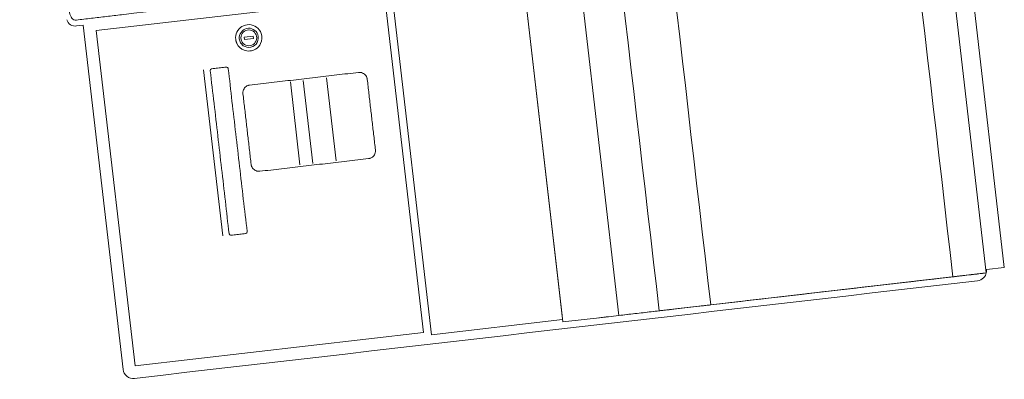
# Model space of a CAD drawing. Units: millimetres. Extents: x 1839 to 3816, y 1121 to 2939.
# Drawn here: x 2761 to 2762, y 2511 to 2511 of the extents above; entities that cross this region are included whole.
import ezdxf

# ---------------------------------------------------------------- set-up
doc = ezdxf.new("R2010")
doc.units = ezdxf.units.MM
doc.layers.add('www.cadblocksfree.com', color=7, linetype='Continuous', lineweight=5)

# ---------------------------------------------------------------- blocks, each defined once
blk = doc.blocks.new('A$C12DB153C')
at = {"layer": 'www.cadblocksfree.com'}
for p, q in [((-323.87, 736.7), (-35.87, 736.7)), ((-35.87, 742.26), (-35.87, 736.7)), ((-41.61, 726.48), (-321.87, 726.48)), ((-321.86, 726.46), (-321.86, 485.4)), ((-41.61, 485.4), (-41.61, 726.48)), ((-223.14, 641.67), (-84.4, 641.67)), ((-63.14, 605.1), (-61.26, 605.1)), ((-63.14, 605.1), (-63.14, 597.6)), ((-61.26, 605.1), (-61.26, 597.6)), ((-63.14, 597.6), (-61.26, 597.6)), ((-102.58, 571.27), (-171.96, 571.27)), ((-102.58, 560.5), (-171.96, 560.5)), ((-171.96, 560.47), (-102.58, 560.47)), ((-171.96, 540.96), (-102.58, 540.96)), ((-321.87, 485.4), (-41.61, 485.4)), ((-324.69, 479.09), (-324.63, 369.38)), ((-324.69, 479.09), (331.56, 479.09)), ((-326.57, 369.38), (-326.57, 333.73)), ((-326.57, 369.38), (330.35, 369.38)), ((331.56, 369.33), (-321.13, 369.33)), ((331.56, 322.59), (-326.57, 322.59)), ((-326.57, 322.59), (-326.57, 288.82)), ((-326.57, 288.82), (-326.57, 15.44)), ((-326.57, 245.81), (-326.57, 43.13)), ((-326.57, 15.44), (353.12, 15.44)), ((-323.72, 0), (-323.72, 15)), ((323.72, 0), (-323.72, 0)), ((-210.32, 0), (-210.32, 0)), ((-200.81, 0), (-200.81, 0)), ((-201.08, 0), (-201.08, 0)), ((-191.57, 0), (-191.57, 0))]:
    blk.add_line(p, q, dxfattribs=at)
blk.add_circle((-62.2, 601.35), 6.56, dxfattribs=at)
at = {"layer": 'www.cadblocksfree.com', "extrusion": (0, 0, -1)}
blk.add_arc((29.33, 743.04), 6.59, 353.13391, 85.27299, dxfattribs=at)
at = {"layer": 'www.cadblocksfree.com'}
for points, knots in [([(320.61, 486.37), (203.56, 486.37), (86.51, 486.37), (-30.55, 486.37), (-30.54, 503.52), (-30.63, 576.5), (-30.8, 653.35), (-30.99, 716.7), (-31.03, 729.32), (-31.1, 737.89), (-31.1, 742.44), (-30.87, 743.4), (-30.42, 744.33), (-29.66, 745.02), (-29.22, 745.37), (-28.81, 745.53), (-28.53, 745.64), (-28.38, 745.71), (-28.24, 745.78), (-28.1, 745.86), (-24.79, 746.92), (-18.07, 747.69), (-8.31, 749.68), (1.51, 751.29), (11.34, 752.84), (21.18, 754.27), (31.03, 755.58), (40.9, 756.79), (113.33, 764.82), (186.7, 764.42), (259.03, 755.58), (268.88, 754.27), (278.72, 752.84), (288.55, 751.31), (298.35, 749.62), (308.17, 747.94), (314.66, 746.39), (318.09, 745.9), (318.24, 745.83), (318.37, 745.77), (318.68, 745.63), (319, 745.54), (319.3, 745.39), (319.4, 745.33), (319.51, 745.25), (319.64, 745.13), (319.77, 745), (319.9, 744.87), (320.03, 744.75), (320.16, 744.63), (320.28, 744.51), (320.37, 744.4), (320.45, 744.28), (320.57, 744.07), (320.76, 743.7), (320.91, 743.33), (321.01, 743.06), (321.04, 742.94), (321.14, 742.78), (321.07, 717.21), (320.91, 674.62), (320.79, 610.55), (320.69, 567.77), (320.65, 537.78), (320.63, 524.91), (320.62, 512.05), (320.61, 499.2), (320.61, 490.65), (320.61, 486.37)], [0, 0, 0, 0, 0.028409, 0.028409, 0.028409, 0.085574, 0.271806, 0.286131, 0.300425, 0.314678, 0.315283, 0.315926, 0.31804, 0.318696, 0.319341, 0.319934, 0.320143, 0.320359, 0.320474, 0.320682, 0.320883, 0.332034, 0.343087, 0.354137, 0.365186, 0.376232, 0.387272, 0.39831, 0.409348, 0.630069, 0.641107, 0.652146, 0.663193, 0.674241, 0.685292, 0.696345, 0.707402, 0.707602, 0.70783, 0.707946, 0.708079, 0.708941, 0.709068, 0.709199, 0.709347, 0.709502, 0.709815, 0.709967, 0.710118, 0.710406, 0.710551, 0.710701, 0.710863, 0.711032, 0.711543, 0.712265, 0.712397, 0.712531, 0.712671, 0.712974, 0.799642, 0.85696, 0.92851, 0.942835, 0.95716, 0.971472, 0.985756, 1, 1, 1, 1]), ([(-332.19, 728.37), (-332.19, 728.37), (-332.19, 728.37), (-332.19, 728.37), (-332.19, 493.36), (-332.19, 258.34), (-332.19, 23.32)], [0, 0, 0, 0, 0.000739, 0.000739, 0.000739, 1, 1, 1, 1]), ([(-84.17, 634.75), (-84.17, 633.95), (-84.17, 632.35), (-84.17, 629.95), (-84.17, 627.55), (-84.17, 625.15), (-84.16, 623.51), (-84.17, 622.64), (-84.19, 622.52), (-84.21, 622.4), (-84.35, 621.87), (-84.79, 621.44), (-85.36, 621.28), (-85.51, 621.25), (-94.71, 621.11), (-112.91, 621.32), (-140.15, 621.24), (-167.39, 621.24), (-194.63, 621.31), (-212.82, 621.12), (-221.99, 621.25), (-222.1, 621.27), (-222.72, 621.39), (-223.23, 621.9), (-223.35, 622.52), (-223.37, 622.63), (-223.38, 623.51), (-223.36, 625.15), (-223.37, 627.55), (-223.37, 629.95), (-223.36, 632.35), (-223.38, 633.99), (-223.37, 634.87), (-223.29, 635.58), (-222.7, 636.18), (-221.99, 636.25), (-212.82, 636.39), (-194.63, 636.19), (-167.39, 636.26), (-140.15, 636.26), (-112.91, 636.19), (-94.71, 636.39), (-85.55, 636.25), (-85.44, 636.24), (-84.81, 636.12), (-84.3, 635.61), (-84.19, 634.99), (-84.17, 634.87), (-84.17, 634.79), (-84.17, 634.75)], [0, 0, 0, 0, 0.007848, 0.015695, 0.023543, 0.031391, 0.039239, 0.039621, 0.040004, 0.040388, 0.040772, 0.045397, 0.045783, 0.046554, 0.04694, 0.136011, 0.225082, 0.314152, 0.403223, 0.492294, 0.49268, 0.493064, 0.493447, 0.498841, 0.499226, 0.499612, 0.499997, 0.507845, 0.515693, 0.52354, 0.531388, 0.539236, 0.539621, 0.540006, 0.546169, 0.546554, 0.54694, 0.63601, 0.725081, 0.814152, 0.903223, 0.992294, 0.99268, 0.993064, 0.993447, 0.998838, 0.999224, 0.999611, 1, 1, 1, 1]), ([(-223.37, 634.63), (-223.38, 633.87), (-223.36, 632.31), (-223.37, 630.34), (-223.37, 629.12), (-223.37, 628.71)], [0, 0, 0, 0, 0.384339, 0.789482, 1, 1, 1, 1]), ([(-84.17, 622.82), (-84.16, 623.6), (-84.17, 625.18), (-84.17, 627.55), (-84.17, 629.91), (-84.17, 631.46), (-84.17, 632.22)], [0, 0, 0, 0, 0.247865, 0.503277, 0.75869, 1, 1, 1, 1]), ([(-223.36, 622.59), (-223.36, 622.56), (-223.35, 622.52), (-223.34, 622.47), (-223.34, 622.45)], [0, 0, 0, 0, 0.507624, 1, 1, 1, 1]), ([(-84.23, 622.33), (-84.22, 622.36), (-84.21, 622.41), (-84.2, 622.46), (-84.19, 622.48)], [0, 0, 0, 0, 0.486018, 1, 1, 1, 1]), ([(-222.3, 621.31), (-222.27, 621.31), (-222.21, 621.29), (-222.1, 621.27), (-222.01, 621.26), (-221.95, 621.25), (-221.93, 621.25)], [0, 0, 0, 0, 0.216085, 0.533259, 0.850896, 1, 1, 1, 1]), ([(-166.78, 507.57), (-166.9, 507.57), (-167.12, 507.57), (-167.46, 507.6), (-167.8, 507.64), (-168.7, 507.81), (-169.99, 508.31), (-171.44, 509.42), (-172.55, 510.87), (-173.05, 512.16), (-173.21, 513.05), (-173.26, 513.39), (-173.29, 513.73), (-173.37, 520.02), (-173.26, 532.26), (-173.3, 550.44), (-173.3, 568.62), (-173.26, 586.8), (-173.37, 599.03), (-173.29, 605.32), (-173.26, 605.66), (-173.21, 606), (-173.05, 606.89), (-172.55, 608.18), (-171.44, 609.63), (-170.08, 610.68), (-168.91, 611.16), (-168.14, 611.35), (-167.8, 611.41), (-167.46, 611.45), (-167.12, 611.48), (-162.96, 611.54), (-154.98, 611.47), (-143.17, 611.49), (-131.37, 611.49), (-119.56, 611.47), (-111.58, 611.54), (-107.41, 611.48), (-107.07, 611.45), (-106.73, 611.41), (-105.84, 611.24), (-104.55, 610.75), (-103.1, 609.63), (-102.06, 608.27), (-101.57, 607.11), (-101.39, 606.34), (-101.32, 606), (-101.27, 605.66), (-101.17, 599.26), (-101.28, 586.91), (-101.24, 568.62), (-101.24, 550.44), (-101.28, 532.26), (-101.17, 520.02), (-101.25, 513.73), (-101.28, 513.39), (-101.32, 513.06), (-101.49, 512.16), (-101.99, 510.87), (-103.1, 509.42), (-104.55, 508.31), (-105.84, 507.81), (-106.73, 507.64), (-107.07, 507.6), (-107.41, 507.57), (-111.58, 507.52), (-119.56, 507.59), (-131.37, 507.56), (-143.17, 507.57), (-154.98, 507.57), (-162.85, 507.57), (-166.78, 507.57)], [0, 0, 0, 0, 0.001003, 0.002006, 0.003009, 0.004012, 0.010025, 0.015004, 0.019982, 0.025991, 0.026995, 0.027999, 0.029002, 0.030006, 0.083359, 0.136713, 0.190066, 0.24342, 0.296773, 0.297776, 0.298779, 0.299782, 0.300785, 0.306798, 0.311778, 0.316758, 0.321761, 0.322765, 0.323768, 0.324772, 0.325775, 0.326778, 0.361423, 0.396067, 0.430711, 0.465356, 0.5, 0.501003, 0.502006, 0.503009, 0.504012, 0.510025, 0.515005, 0.519985, 0.524988, 0.525991, 0.526995, 0.527998, 0.529002, 0.583359, 0.636712, 0.690066, 0.743419, 0.796772, 0.797776, 0.798779, 0.799782, 0.800784, 0.806797, 0.811777, 0.816755, 0.822764, 0.823768, 0.824771, 0.825775, 0.826778, 0.861423, 0.896067, 0.930711, 0.965356, 1, 1, 1, 1]), ([(-62.19, 612.3), (-57.91, 612.37), (-52.05, 608.38), (-50.3, 597.24), (-57.79, 589.14), (-67.91, 590.97), (-73.57, 597.53), (-73.39, 606.51), (-68.23, 610.91), (-65.29, 611.86), (-64.68, 612.02), (-64.06, 612.15), (-63.44, 612.24), (-62.82, 612.29), (-62.4, 612.3), (-62.19, 612.3)], [0, 0, 0, 0, 0.181815, 0.272727, 0.463621, 0.59092, 0.681817, 0.827274, 0.945442, 0.954532, 0.963622, 0.972712, 0.981803, 0.990898, 1, 1, 1, 1]), ([(-62.15, 609.3), (-62.15, 609.3), (-62.15, 609.3), (-62.15, 609.3), (-58.31, 609.36), (-54.75, 606.11), (-54.04, 600.29), (-54.56, 598.41), (-56.86, 595.21), (-58.59, 594), (-60.38, 593.58), (-62.45, 593.09), (-64.98, 593.58), (-68.61, 596.13), (-69.82, 598.18), (-70.33, 602.69), (-69.66, 604.95), (-67.39, 607.46), (-66.43, 608.16), (-64.93, 608.84), (-64.4, 609.01), (-63.31, 609.24), (-62.93, 609.29), (-62.16, 609.3), (-62.16, 609.3), (-62.15, 609.3), (-62.15, 609.3)], [0, 0, 0, 0, 0.25, 0.25, 0.25, 0.375, 0.375, 0.4375, 0.4375, 0.5, 0.5, 0.5, 0.5625, 0.5625, 0.625, 0.625, 0.6875, 0.6875, 0.71875, 0.71875, 0.734375, 0.734375, 0.75, 0.75, 0.75, 1, 1, 1, 1]), ([(-326.57, 339.37), (-326.57, 333.87), (-326.57, 328.37), (-326.57, 322.87), (-326.57, 322.82), (-326.57, 322.73), (-326.57, 320.35), (-326.57, 315.86), (-326.57, 309.08), (-326.57, 302.33), (-326.57, 295.56), (-326.57, 290.72), (-326.57, 287.65), (-326.57, 286.39), (-326.57, 285.08), (-326.57, 279.16), (-326.57, 269.49), (-326.57, 258.48), (-326.57, 253.85), (-326.57, 251.85), (-326.57, 249.84), (-326.57, 247.83), (-326.57, 232.97), (-326.57, 205.28), (-326.57, 164.74), (-326.57, 124.2), (-326.57, 83.66), (-326.57, 56.25), (-326.57, 41.95), (-326.57, 40.77), (-326.57, 39.6), (-326.57, 36.5), (-326.57, 28.18), (-326.57, 20.27), (-326.57, 17.6), (-326.57, 17.1), (-326.57, 16.97), (-326.57, 16.89), (-326.57, 16.86), (-326.57, 16.88), (-326.57, 16.87), (-326.57, 16.88), (-326.57, 16.88), (-326.57, 16.88), (-326.57, 16.88), (-326.57, 107.52), (-326.57, 198.17), (-326.57, 288.82)], [0, 0, 0, 0, 0.052251, 0.052251, 0.052251, 0.05293, 0.053271, 0.081804, 0.110223, 0.138642, 0.16706, 0.195479, 0.200345, 0.205209, 0.210073, 0.214937, 0.268444, 0.292768, 0.297632, 0.302496, 0.30736, 0.312224, 0.317089, 0.414915, 0.512741, 0.610567, 0.708392, 0.806218, 0.80906, 0.8119, 0.814741, 0.81758, 0.83468, 0.877252, 0.894351, 0.897191, 0.900031, 0.902872, 0.905714, 0.914763, 0.923813, 0.932862, 0.941911, 0.950961, 0.950961, 0.950961, 1, 1, 1, 1]), ([(331.56, 288.85), (107.47, 288.85), (-109.55, 288.85), (-326.56, 288.85), (-326.56, 286.81), (-326.56, 282.67), (-326.56, 271.95), (-326.56, 259.22), (-326.56, 249.06), (-326.56, 245.76), (-109.55, 245.76), (107.45, 245.76), (331.56, 245.76), (331.56, 245.84), (331.56, 245.93), (331.56, 246.01)], [0.892938, 0.892938, 0.892938, 0.892938, 1, 1, 1, 1.015619, 1.0316814, 1.063959, 1.0795773, 1.0795773, 1.0795773, 1.17507, 1.17507, 1.17507, 1.1786927, 1.1786927, 1.1786927, 1.1786927]), ([(-326.56, 16.88), (-326.56, 17.09), (-326.56, 17.54), (-326.56, 21.43), (-326.56, 27.55), (-326.56, 35.18), (-326.56, 40.64), (-326.56, 43.27), (-109.76, 43.27), (107.04, 43.27), (323.84, 43.27), (323.8, 31.1), (323.55, 18.98), (323.38, 17.13), (323.34, 16.94), (323.33, 16.88), (323.33, 16.88), (323.33, 16.88)], [0, 0, 0, 0, 0.020775, 0.043222, 0.066282, 0.088728, 0.109513, 0.109513, 0.109513, 0.22999, 0.22999, 0.22999, 0.898114, 0.940212, 0.960809, 0.981089, 1, 1, 1, 1]), ([(-332.19, 23.49), (-332.19, 23.49), (-332.19, 23.49), (-332.19, 23.49), (-332.25, 19.2), (-329.24, 16.22), (-326.42, 15.4)], [0, 0, 0, 0, 0.213904, 0.213904, 0.213904, 1, 1, 1, 1]), ([(-326.42, 15.4), (-325.54, 15.12), (-324.62, 14.98), (-323.7, 15), (-323.67, 15), (-323.64, 15), (-323.61, 15), (-323.65, 15.01), (-323.7, 15.01), (-323.75, 15.01)], [0, 0, 0, 0, 0.451652, 0.451652, 0.451652, 0.993635, 0.993635, 0.993635, 1, 1, 1, 1])]:
    blk.add_open_spline(points, degree=3, knots=knots, dxfattribs=at)
for points in [[(-323.72, 736.71), (-328.28, 736.93), (-332.41, 732.81), (-332.19, 728.25)], [(-223.35, 634.99), (-223.35, 634.98), (-223.35, 634.97), (-223.36, 634.96)], [(-222.57, 636.08), (-222.91, 635.9), (-223.17, 635.59), (-223.29, 635.23)], [(-221.99, 636.24), (-222.01, 636.24), (-222.03, 636.24), (-222.06, 636.24)], [(-85.06, 621.38), (-84.86, 621.47), (-84.68, 621.6), (-84.54, 621.77)], [(-85.67, 621.26), (-85.6, 621.26), (-85.53, 621.26), (-85.47, 621.27)]]:
    blk.add_open_spline(points, degree=3, dxfattribs=at)

msp = doc.modelspace()

# ---------------------------------------------------------------- block references
at = {"layer": 'www.cadblocksfree.com', "xscale": 0.0009999999999999996, "yscale": 0.0009999999999999996, "zscale": 0.0009999999999999996, "rotation": 96.6051450128062}
msp.add_blockref('A$C12DB153C', (2761.83177, 2511.2318), dxfattribs=at)

doc.saveas('drawing.dxf')
